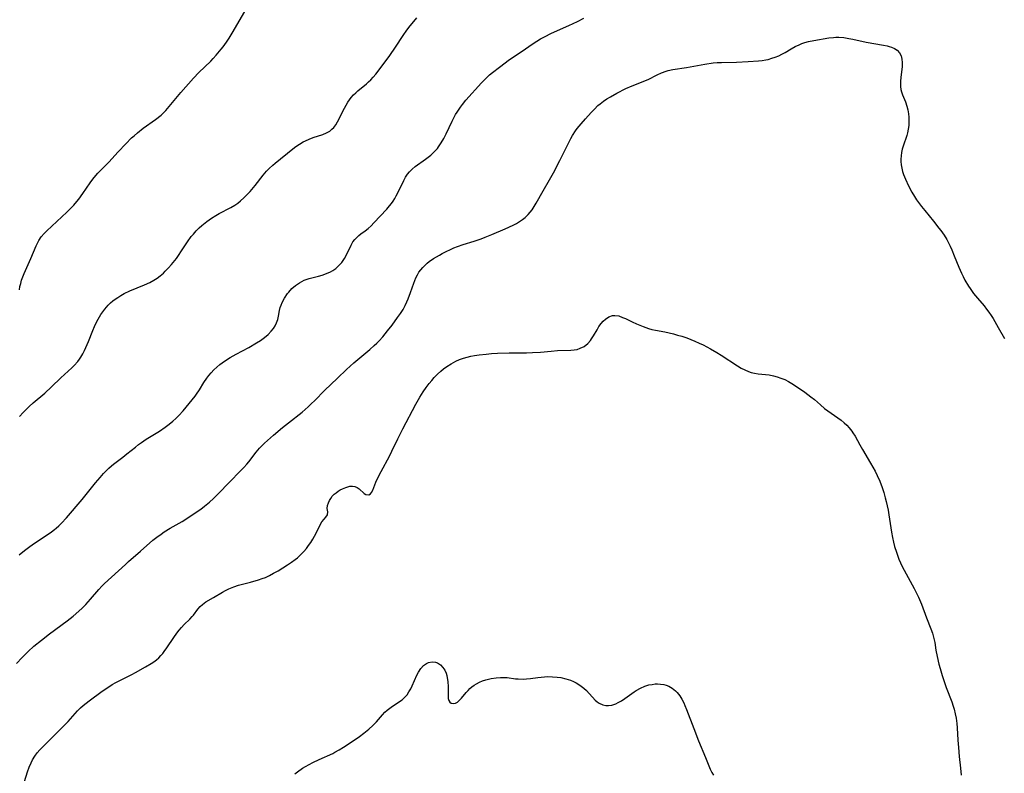
# Model space of a CAD drawing. Units: inches. Extents: x 2097209 to 2102440, y 212724 to 218144.
# Drawn here: x 2097936 to 2098106, y 213734 to 213865 of the extents above; entities that cross this region are included whole.
import ezdxf

# ---------------------------------------------------------------- set-up
doc = ezdxf.new("R2010")
doc.units = ezdxf.units.IN
doc.header["$MEASUREMENT"] = 0
doc.layers.add('c_30_T13S_R20E', color=187, linetype='Continuous')

msp = doc.modelspace()

# ---------------------------------------------------------------- linework, layer by layer
at = {"layer": 'c_30_T13S_R20E'}
for points, elevation in [([(2097935.59, 213818.19), (2097935.69, 213818.76), (2097935.82, 213819.33), (2097935.99, 213819.9), (2097936.19, 213820.48), (2097936.4, 213821.02), (2097937.6, 213823.64), (2097938.49, 213825.81), (2097938.71, 213826.29), (2097938.96, 213826.75), (2097939.37, 213827.37), (2097939.87, 213827.97), (2097940.34, 213828.45), (2097943.83, 213831.68), (2097944.44, 213832.28), (2097945.03, 213832.89), (2097945.55, 213833.5), (2097945.89, 213833.93), (2097946.58, 213834.91), (2097947.83, 213836.75), (2097948.32, 213837.4), (2097948.83, 213838.02), (2097949.19, 213838.41), (2097950.7, 213839.92), (2097951.11, 213840.35), (2097952.69, 213842.12), (2097954.02, 213843.53), (2097955.02, 213844.52), (2097955.47, 213844.92), (2097956.03, 213845.41), (2097957.05, 213846.21), (2097959.17, 213847.72), (2097960.13, 213848.49), (2097960.61, 213848.94), (2097960.97, 213849.3), (2097961.56, 213849.95), (2097962.97, 213851.7), (2097963.58, 213852.43), (2097965.73, 213854.87), (2097966.67, 213855.87), (2097968.74, 213857.84), (2097969.15, 213858.27), (2097969.68, 213858.85), (2097970.53, 213859.89), (2097970.88, 213860.33), (2097971.46, 213861.15), (2097971.92, 213861.84), (2097972.63, 213862.97), (2097974.9, 213866.83)], 862), ([(2097935.58, 213772.27), (2097936.46, 213773.05), (2097937.38, 213773.75), (2097938.21, 213774.32), (2097940.58, 213775.86), (2097941.14, 213776.25), (2097941.69, 213776.66), (2097941.98, 213776.89), (2097942.45, 213777.33), (2097942.91, 213777.78), (2097943.73, 213778.7), (2097946.46, 213781.88), (2097948.78, 213784.74), (2097949.59, 213785.71), (2097950.16, 213786.35), (2097950.61, 213786.83), (2097951.08, 213787.29), (2097951.55, 213787.72), (2097951.91, 213788.02), (2097953.52, 213789.22), (2097954.21, 213789.77), (2097955.68, 213790.97), (2097956.21, 213791.38), (2097956.77, 213791.77), (2097957.56, 213792.3), (2097959.86, 213793.74), (2097960.83, 213794.4), (2097961.52, 213794.9), (2097962.17, 213795.44), (2097962.69, 213795.91), (2097963.19, 213796.41), (2097963.96, 213797.25), (2097964.5, 213797.87), (2097965.54, 213799.14), (2097966.04, 213799.79), (2097966.29, 213800.15), (2097966.78, 213800.9), (2097967.56, 213802.15), (2097968.06, 213802.88), (2097968.43, 213803.37), (2097968.83, 213803.84), (2097969.29, 213804.33), (2097969.78, 213804.8), (2097970.32, 213805.25), (2097971.13, 213805.85), (2097972.11, 213806.48), (2097973.14, 213807.06), (2097975.35, 213808.23), (2097976.68, 213809), (2097977.33, 213809.41), (2097977.8, 213809.75), (2097978.05, 213809.94), (2097978.66, 213810.48), (2097979.21, 213811.05), (2097979.58, 213811.51), (2097979.89, 213811.99), (2097980.14, 213812.49), (2097980.33, 213813.09), (2097980.45, 213813.63), (2097980.64, 213814.64), (2097980.76, 213815.12), (2097980.91, 213815.57), (2097981.1, 213816.02), (2097981.49, 213816.77), (2097982.03, 213817.57), (2097982.25, 213817.83), (2097982.81, 213818.42), (2097983.42, 213818.95), (2097984.09, 213819.42), (2097984.92, 213819.87), (2097985.79, 213820.16), (2097987.39, 213820.56), (2097988.02, 213820.75), (2097988.76, 213821.01), (2097989.47, 213821.32), (2097989.89, 213821.55), (2097990.39, 213821.9), (2097990.95, 213822.4), (2097991.45, 213822.97), (2097991.93, 213823.65), (2097992.28, 213824.27), (2097993.05, 213825.92), (2097993.37, 213826.5), (2097993.69, 213826.94), (2097994.08, 213827.36), (2097994.41, 213827.64), (2097994.75, 213827.89), (2097995.48, 213828.41), (2097996, 213828.82), (2097996.51, 213829.28), (2097997, 213829.79), (2097999.23, 213832.19), (2097999.71, 213832.75), (2098000.02, 213833.14), (2098000.31, 213833.55), (2098000.61, 213834.01), (2098000.88, 213834.5), (2098001.31, 213835.34), (2098002.18, 213837.15), (2098002.48, 213837.71), (2098002.81, 213838.23), (2098003.16, 213838.67), (2098003.62, 213839.14), (2098004.17, 213839.59), (2098005.93, 213840.84), (2098006.83, 213841.53), (2098007.23, 213841.88), (2098007.73, 213842.39), (2098008, 213842.71), (2098008.19, 213842.96), (2098008.66, 213843.68), (2098009.09, 213844.44), (2098009.49, 213845.24), (2098010.54, 213847.44), (2098010.82, 213848), (2098011.15, 213848.58), (2098011.42, 213849.02), (2098012, 213849.88), (2098012.32, 213850.3), (2098012.94, 213851.06), (2098015.66, 213854.09), (2098016.1, 213854.56), (2098016.56, 213855.01), (2098017.03, 213855.44), (2098017.52, 213855.85), (2098018.73, 213856.81), (2098020.51, 213858.12), (2098022.66, 213859.55), (2098024.43, 213860.8), (2098025.2, 213861.31), (2098025.86, 213861.7), (2098026.53, 213862.07), (2098027.77, 213862.67), (2098030.76, 213863.99), (2098032.25, 213864.68), (2098033.38, 213865.26)], 866), ([(2097999.75, 213858.82), (2098000.74, 213860.25), (2098002.06, 213862.3), (2098002.69, 213863.22), (2098003.27, 213863.98), (2098003.89, 213864.7), (2098004.46, 213865.32)], 864), ([(2098002.94, 213816.67), (2098003.33, 213817.73), (2098003.9, 213819.39), (2098004.25, 213820.26), (2098004.52, 213820.8), (2098004.79, 213821.24), (2098005.1, 213821.67), (2098005.46, 213822.1), (2098005.86, 213822.5), (2098006.21, 213822.8), (2098006.58, 213823.09), (2098007.33, 213823.62), (2098008.33, 213824.23), (2098008.84, 213824.51), (2098009.53, 213824.87), (2098010.24, 213825.2), (2098010.86, 213825.47), (2098011.48, 213825.71), (2098012.47, 213826.05), (2098014.34, 213826.64), (2098015.56, 213827.06), (2098016.26, 213827.32), (2098017.4, 213827.78), (2098019.74, 213828.8), (2098021.14, 213829.44), (2098021.7, 213829.73), (2098022.23, 213830.05), (2098022.75, 213830.39), (2098023.19, 213830.74), (2098023.7, 213831.24), (2098024.06, 213831.65), (2098024.39, 213832.09), (2098024.76, 213832.64), (2098025.11, 213833.22), (2098026.29, 213835.35), (2098027.42, 213837.28), (2098028.08, 213838.46), (2098029.21, 213840.61), (2098030.79, 213843.87), (2098031.09, 213844.42), (2098031.4, 213844.95), (2098031.92, 213845.74), (2098032.22, 213846.14), (2098032.89, 213846.95), (2098033.64, 213847.83), (2098034.6, 213848.92), (2098035.18, 213849.54), (2098035.79, 213850.13), (2098036.17, 213850.44), (2098036.76, 213850.89), (2098037.35, 213851.29), (2098037.96, 213851.66), (2098039.08, 213852.29), (2098040.64, 213853.1), (2098041.7, 213853.57), (2098043.65, 213854.3), (2098044.05, 213854.47), (2098044.5, 213854.68), (2098046.03, 213855.46), (2098046.82, 213855.82), (2098047.64, 213856.11), (2098047.94, 213856.19), (2098048.79, 213856.37), (2098051.14, 213856.74), (2098054.33, 213857.31), (2098055.75, 213857.52), (2098056.44, 213857.59), (2098057.19, 213857.63), (2098059.77, 213857.67), (2098061.82, 213857.75), (2098063.62, 213857.89), (2098064.27, 213857.97), (2098064.9, 213858.08), (2098065.26, 213858.15), (2098065.89, 213858.33), (2098066.51, 213858.54), (2098067.11, 213858.78), (2098067.66, 213859.05), (2098068.2, 213859.34), (2098069.29, 213859.98), (2098069.96, 213860.35), (2098070.65, 213860.69), (2098071.14, 213860.9), (2098071.65, 213861.08), (2098072.29, 213861.26), (2098073.18, 213861.44), (2098075.76, 213861.85), (2098076.57, 213861.95), (2098077.03, 213861.98), (2098077.5, 213861.99), (2098078.4, 213861.92), (2098079.25, 213861.78), (2098079.92, 213861.65), (2098082.28, 213861.15), (2098085.24, 213860.62), (2098085.88, 213860.48), (2098086.22, 213860.39), (2098086.65, 213860.24), (2098087.16, 213860.01), (2098087.6, 213859.71), (2098088, 213859.28), (2098088.29, 213858.73), (2098088.43, 213858.18), (2098088.49, 213857.6), (2098088.49, 213857.23), (2098088.47, 213856.83), (2098088.43, 213856.42), (2098088.25, 213855.02), (2098088.2, 213854.38), (2098088.2, 213853.9), (2098088.22, 213853.42), (2098088.28, 213852.95), (2098088.38, 213852.5), (2098088.54, 213852.01), (2098089.05, 213850.78), (2098089.29, 213850.06), (2098089.46, 213849.4), (2098089.58, 213848.72), (2098089.65, 213848.11), (2098089.67, 213847.27), (2098089.63, 213846.67), (2098089.55, 213846.07), (2098089.41, 213845.42), (2098089.28, 213844.95), (2098088.66, 213843.13), (2098088.49, 213842.56), (2098088.37, 213841.99), (2098088.3, 213841.42), (2098088.27, 213840.84), (2098088.27, 213840.46), (2098088.32, 213839.86), (2098088.42, 213839.27), (2098088.55, 213838.74), (2098088.72, 213838.21), (2098089.04, 213837.37), (2098089.6, 213836.2), (2098090.19, 213835.11), (2098090.63, 213834.39), (2098091, 213833.83), (2098091.85, 213832.66), (2098092.39, 213831.97), (2098093.9, 213830.11), (2098094.84, 213828.91), (2098095.18, 213828.47), (2098095.74, 213827.66), (2098096.22, 213826.9), (2098096.54, 213826.33), (2098096.82, 213825.75), (2098097.11, 213825.11), (2098097.52, 213824.1), (2098098.28, 213822.15), (2098098.74, 213821.08), (2098099.03, 213820.49), (2098099.34, 213819.9), (2098099.95, 213818.87), (2098100.26, 213818.41), (2098100.87, 213817.58), (2098101.52, 213816.78), (2098102.67, 213815.43), (2098103.12, 213814.86), (2098103.51, 213814.33), (2098103.88, 213813.78), (2098104.23, 213813.23), (2098105.14, 213811.68), (2098106.19, 213809.77)], 868), ([(2097935.61, 213796.26), (2097936.23, 213796.94), (2097936.65, 213797.37), (2097937.29, 213797.97), (2097937.99, 213798.6), (2097939.98, 213800.31), (2097941.18, 213801.39), (2097942.78, 213802.93), (2097944.67, 213804.67), (2097945.08, 213805.08), (2097945.7, 213805.79), (2097945.99, 213806.17), (2097946.25, 213806.56), (2097946.57, 213807.11), (2097946.86, 213807.68), (2097947.12, 213808.24), (2097947.55, 213809.23), (2097948.29, 213811.14), (2097948.58, 213811.84), (2097948.78, 213812.27), (2097949.22, 213813.11), (2097949.71, 213813.91), (2097950.04, 213814.4), (2097950.4, 213814.88), (2097951, 213815.57), (2097951.39, 213815.95), (2097951.8, 213816.3), (2097952.2, 213816.61), (2097952.63, 213816.9), (2097953.17, 213817.23), (2097953.73, 213817.55), (2097954.7, 213818.02), (2097957.26, 213819.06), (2097958.19, 213819.49), (2097958.89, 213819.87), (2097959.46, 213820.23), (2097959.99, 213820.62), (2097960.54, 213821.1), (2097960.87, 213821.42), (2097961.43, 213822.01), (2097961.96, 213822.62), (2097962.78, 213823.65), (2097963.17, 213824.18), (2097963.7, 213824.96), (2097964.73, 213826.53), (2097965.37, 213827.43), (2097965.74, 213827.88), (2097966.22, 213828.43), (2097966.74, 213828.94), (2097967.22, 213829.36), (2097968.06, 213830.03), (2097968.85, 213830.6), (2097969.64, 213831.1), (2097970.22, 213831.43), (2097972.21, 213832.47), (2097972.91, 213832.88), (2097973.41, 213833.24), (2097973.9, 213833.61), (2097974.49, 213834.14), (2097974.84, 213834.48), (2097975.54, 213835.25), (2097976.41, 213836.29), (2097977.8, 213838.08), (2097978.37, 213838.75), (2097978.84, 213839.23), (2097979.49, 213839.82), (2097979.87, 213840.14), (2097982.95, 213842.63), (2097983.46, 213843.02), (2097984.09, 213843.45), (2097984.73, 213843.84), (2097985.15, 213844.05), (2097985.81, 213844.34), (2097986.49, 213844.59), (2097988.13, 213845.15), (2097988.77, 213845.41), (2097989.35, 213845.72), (2097989.74, 213846.02), (2097990.06, 213846.36), (2097990.4, 213846.82), (2097990.7, 213847.32), (2097991.91, 213849.7), (2097992.19, 213850.23), (2097992.5, 213850.75), (2097992.78, 213851.15), (2097993.08, 213851.55), (2097993.45, 213851.97), (2097993.85, 213852.37), (2097994.2, 213852.69), (2097995.69, 213853.92), (2097996.06, 213854.25), (2097996.44, 213854.61), (2097996.89, 213855.08), (2097997.33, 213855.58), (2097998.09, 213856.54), (2097999.75, 213858.82)], 864), ([(2097935.12, 213753.46), (2097936.06, 213754.49), (2097936.57, 213755.01), (2097937.09, 213755.51), (2097938.12, 213756.44), (2097939.43, 213757.52), (2097940.8, 213758.58), (2097943.9, 213760.85), (2097944.93, 213761.66), (2097945.89, 213762.5), (2097946.49, 213763.06), (2097947.13, 213763.7), (2097947.92, 213764.58), (2097949.35, 213766.26), (2097949.88, 213766.83), (2097950.36, 213767.31), (2097953.95, 213770.63), (2097954.5, 213771.13), (2097956.58, 213772.89), (2097958.73, 213774.8), (2097959.43, 213775.36), (2097960.15, 213775.89), (2097960.66, 213776.25), (2097961.72, 213776.9), (2097963.79, 213778.08), (2097964.96, 213778.82), (2097966.07, 213779.55), (2097967.01, 213780.21), (2097967.65, 213780.7), (2097968.52, 213781.41), (2097969.21, 213782.03), (2097969.91, 213782.72), (2097972.1, 213785.02), (2097973.8, 213786.71), (2097974.46, 213787.4), (2097975.01, 213788), (2097975.36, 213788.42), (2097976.61, 213790.05), (2097977.19, 213790.75), (2097977.61, 213791.19), (2097978.05, 213791.61), (2097979.61, 213793.02), (2097981.19, 213794.37), (2097982.19, 213795.18), (2097984.55, 213797.02), (2097985.07, 213797.44), (2097985.62, 213797.93), (2097986.15, 213798.43), (2097986.78, 213799.05), (2097988.45, 213800.74), (2097990.7, 213802.88), (2097992.23, 213804.38), (2097992.88, 213804.98), (2097993.54, 213805.56), (2097996.32, 213807.89), (2097997.05, 213808.55), (2097997.48, 213808.96), (2097997.9, 213809.38), (2097998.52, 213810.05), (2097999.37, 213811.09), (2098000.14, 213812.1), (2098001.11, 213813.42), (2098001.59, 213814.11), (2098002.04, 213814.82), (2098002.4, 213815.47), (2098002.7, 213816.11), (2098002.94, 213816.67)], 868), ([(2097970.76, 213765.84), (2097971.3, 213766.13), (2097971.86, 213766.4), (2097972.44, 213766.64), (2097972.75, 213766.76), (2097973.56, 213767.01), (2097975.63, 213767.55), (2097976.99, 213767.93), (2097977.66, 213768.16), (2097978.22, 213768.38), (2097978.94, 213768.71), (2097979.63, 213769.08), (2097980.4, 213769.53), (2097982.04, 213770.56), (2097982.71, 213770.99), (2097983.36, 213771.46), (2097983.77, 213771.79), (2097984.16, 213772.14), (2097984.51, 213772.49), (2097984.84, 213772.85), (2097985.3, 213773.4), (2097985.69, 213773.91), (2097986.05, 213774.44), (2097986.4, 213775.01), (2097986.97, 213776.06), (2097987.67, 213777.46), (2097987.98, 213777.98), (2097988.36, 213778.45), (2097988.67, 213778.79), (2097988.96, 213779.22), (2097989.02, 213779.71), (2097988.9, 213780.3), (2097988.96, 213780.84), (2097989.12, 213781.32), (2097989.29, 213781.69), (2097989.51, 213782.06), (2097989.79, 213782.43), (2097990.13, 213782.78), (2097990.44, 213783.05), (2097990.78, 213783.29), (2097991.15, 213783.53), (2097991.53, 213783.73), (2097992.12, 213783.98), (2097992.83, 213784.17), (2097993.28, 213784.2), (2097993.72, 213784.13), (2097994.11, 213783.98), (2097994.45, 213783.74), (2097995.3, 213782.92), (2097995.62, 213782.73), (2097996.1, 213782.68), (2097996.42, 213782.87), (2097996.61, 213783.1), (2097996.84, 213783.51), (2097997.34, 213784.85), (2097997.75, 213785.76), (2097998.27, 213786.75), (2097999.69, 213789.39), (2098000.12, 213790.25), (2098001.15, 213792.4), (2098002.01, 213794.09), (2098004.26, 213798.38), (2098004.94, 213799.6), (2098005.53, 213800.55), (2098006.05, 213801.29), (2098006.59, 213802), (2098007.01, 213802.52), (2098007.45, 213803.03), (2098008.01, 213803.6), (2098008.57, 213804.11), (2098009.08, 213804.52), (2098009.62, 213804.91), (2098010.37, 213805.39), (2098011.16, 213805.82), (2098011.85, 213806.12), (2098012.49, 213806.34), (2098013.14, 213806.53), (2098013.8, 213806.69), (2098014.41, 213806.81), (2098015.22, 213806.94), (2098016.46, 213807.08), (2098017.38, 213807.16), (2098018.43, 213807.23), (2098020.4, 213807.29), (2098023.43, 213807.31), (2098024.45, 213807.34), (2098025.85, 213807.43), (2098027.72, 213807.6), (2098028.78, 213807.67), (2098031.12, 213807.74), (2098031.67, 213807.79), (2098032.2, 213807.89), (2098032.75, 213808.08), (2098033.39, 213808.41), (2098034.03, 213808.91), (2098034.49, 213809.41), (2098034.71, 213809.7), (2098035.04, 213810.22), (2098035.65, 213811.3), (2098035.97, 213811.83), (2098036.37, 213812.36), (2098036.73, 213812.76), (2098037.12, 213813.11), (2098037.71, 213813.51), (2098038.34, 213813.75), (2098038.72, 213813.78), (2098039.39, 213813.68), (2098040.08, 213813.44), (2098040.59, 213813.21), (2098041.7, 213812.66), (2098042.45, 213812.31), (2098043.66, 213811.83), (2098044.55, 213811.53), (2098045.16, 213811.36), (2098045.78, 213811.22), (2098047.38, 213810.9), (2098048.89, 213810.56), (2098049.6, 213810.37), (2098050.31, 213810.16), (2098051.17, 213809.87), (2098051.88, 213809.61), (2098052.57, 213809.33), (2098053.34, 213808.98), (2098054, 213808.66), (2098055.28, 213807.98), (2098056.38, 213807.32), (2098057.12, 213806.86), (2098059.99, 213805.02), (2098060.59, 213804.66), (2098061.23, 213804.32), (2098061.88, 213804.03), (2098062.33, 213803.88), (2098062.92, 213803.74), (2098063.56, 213803.64), (2098064.81, 213803.54), (2098065.47, 213803.46), (2098066.19, 213803.33), (2098066.85, 213803.15), (2098067.5, 213802.92), (2098068.14, 213802.65), (2098068.81, 213802.31), (2098069.37, 213801.98), (2098070.71, 213801.11), (2098071.63, 213800.47), (2098072.69, 213799.68), (2098073.29, 213799.19), (2098074.32, 213798.27), (2098075.03, 213797.67), (2098075.6, 213797.25), (2098077.36, 213796.02), (2098077.91, 213795.61), (2098078.44, 213795.17), (2098078.89, 213794.74), (2098079.31, 213794.29), (2098079.78, 213793.7), (2098079.95, 213793.45), (2098080.33, 213792.84), (2098081.15, 213791.36), (2098081.62, 213790.56), (2098083.03, 213788.17), (2098083.8, 213786.78), (2098084.17, 213786.03), (2098084.6, 213785.07), (2098085.03, 213783.93), (2098085.29, 213783.11), (2098085.56, 213782.15), (2098085.71, 213781.5), (2098086.04, 213780), (2098086.18, 213779.24), (2098086.63, 213776.23), (2098086.8, 213775.27), (2098086.98, 213774.5), (2098087.17, 213773.73), (2098087.48, 213772.75), (2098087.93, 213771.56), (2098088.21, 213770.91), (2098088.5, 213770.27), (2098089.16, 213769), (2098090.58, 213766.43), (2098090.91, 213765.78), (2098091.29, 213764.97), (2098091.83, 213763.71), (2098092.7, 213761.37), (2098093.47, 213759.45), (2098093.73, 213758.73), (2098093.94, 213758.01), (2098094.13, 213757.1), (2098094.33, 213755.76), (2098094.53, 213754.64), (2098094.85, 213753.35), (2098095.06, 213752.6), (2098095.42, 213751.37), (2098095.8, 213750.17), (2098096.1, 213749.32), (2098097.08, 213746.81), (2098097.35, 213746.03), (2098097.5, 213745.52), (2098097.69, 213744.75), (2098097.83, 213743.98), (2098097.95, 213743.08), (2098098.02, 213742.29), (2098098.12, 213740.17), (2098098.22, 213738.88), (2098098.38, 213737.33), (2098098.62, 213735.33), (2098098.73, 213734.13)], 870), ([(2097936.48, 213733.02), (2097937.02, 213734.68), (2097937.29, 213735.47), (2097937.61, 213736.24), (2097937.88, 213736.78), (2097938.26, 213737.41), (2097938.7, 213738), (2097939.11, 213738.47), (2097939.54, 213738.92), (2097941.64, 213740.97), (2097943.08, 213742.44), (2097944.03, 213743.43), (2097945.67, 213745.26), (2097946.16, 213745.75), (2097946.64, 213746.17), (2097947.14, 213746.58), (2097947.66, 213746.97), (2097949.96, 213748.64), (2097951.08, 213749.42), (2097951.68, 213749.8), (2097952.33, 213750.18), (2097953, 213750.53), (2097955.09, 213751.57), (2097955.7, 213751.89), (2097957.45, 213752.88), (2097958.4, 213753.44), (2097958.89, 213753.75), (2097959.34, 213754.08), (2097959.76, 213754.44), (2097960.12, 213754.81), (2097960.46, 213755.2), (2097960.69, 213755.51), (2097961.16, 213756.17), (2097962.33, 213757.96), (2097962.87, 213758.71), (2097963.27, 213759.22), (2097963.69, 213759.71), (2097964.15, 213760.19), (2097965.11, 213761.14), (2097965.55, 213761.61), (2097965.74, 213761.84), (2097966.5, 213762.86), (2097966.9, 213763.34), (2097967.29, 213763.7), (2097967.86, 213764.11), (2097969.24, 213764.91), (2097970.76, 213765.84)], 870), ([(2097983.32, 213734.35), (2097983.78, 213734.7), (2097984.64, 213735.29), (2097985.15, 213735.59), (2097986.44, 213736.29), (2097987.5, 213736.81), (2097989.86, 213737.87), (2097990.23, 213738.06), (2097991, 213738.48), (2097991.75, 213738.94), (2097992.56, 213739.47), (2097994.51, 213740.81), (2097995.27, 213741.37), (2097996.14, 213742.07), (2097996.8, 213742.69), (2097997.42, 213743.34), (2097998.49, 213744.58), (2097998.89, 213745), (2097999.31, 213745.39), (2097999.76, 213745.74), (2098000, 213745.91), (2098001.26, 213746.73), (2098001.87, 213747.17), (2098002.36, 213747.63), (2098002.74, 213748.05), (2098003.07, 213748.52), (2098003.37, 213749.04), (2098003.64, 213749.59), (2098004.45, 213751.42), (2098004.73, 213751.95), (2098005.14, 213752.59), (2098005.6, 213753.1), (2098006.1, 213753.47), (2098006.44, 213753.62), (2098007.06, 213753.74), (2098007.68, 213753.67), (2098008.01, 213753.55), (2098008.52, 213753.23), (2098008.96, 213752.78), (2098009.26, 213752.32), (2098009.5, 213751.8), (2098009.62, 213751.4), (2098009.71, 213750.98), (2098009.8, 213750.33), (2098009.85, 213749.38), (2098009.84, 213747.79), (2098009.87, 213747.39), (2098009.96, 213747.06), (2098010.14, 213746.77), (2098010.4, 213746.58), (2098010.71, 213746.5), (2098011.11, 213746.55), (2098011.5, 213746.77), (2098011.73, 213746.97), (2098012.16, 213747.43), (2098012.97, 213748.42), (2098013.3, 213748.78), (2098013.61, 213749.1), (2098013.95, 213749.4), (2098014.34, 213749.69), (2098014.76, 213749.95), (2098015.26, 213750.2), (2098015.78, 213750.42), (2098016.38, 213750.62), (2098016.85, 213750.74), (2098017.32, 213750.84), (2098018.19, 213750.97), (2098018.94, 213751.03), (2098019.67, 213751.03), (2098020.07, 213751), (2098021.51, 213750.81), (2098021.98, 213750.78), (2098022.93, 213750.76), (2098023.4, 213750.78), (2098024.13, 213750.85), (2098025.41, 213751.04), (2098026.55, 213751.16), (2098027.11, 213751.19), (2098027.92, 213751.17), (2098028.73, 213751.11), (2098029.36, 213751.01), (2098030.24, 213750.81), (2098031.06, 213750.54), (2098031.55, 213750.34), (2098032.02, 213750.1), (2098032.47, 213749.84), (2098032.89, 213749.54), (2098033.36, 213749.17), (2098033.8, 213748.76), (2098035.31, 213747.12), (2098035.68, 213746.79), (2098036.03, 213746.55), (2098036.67, 213746.28), (2098037.16, 213746.18), (2098037.64, 213746.17), (2098038.22, 213746.25), (2098038.88, 213746.49), (2098039.28, 213746.68), (2098039.86, 213747.01), (2098040.45, 213747.4), (2098042.06, 213748.56), (2098042.4, 213748.77), (2098043.15, 213749.17), (2098043.93, 213749.5), (2098044.64, 213749.73), (2098045.18, 213749.84), (2098045.72, 213749.91), (2098046.09, 213749.92), (2098046.66, 213749.89), (2098047.22, 213749.79), (2098047.64, 213749.67), (2098048.05, 213749.5)], 872), ([(2098048.05, 213749.5), (2098048.65, 213749.15), (2098049.21, 213748.71), (2098049.51, 213748.4), (2098049.97, 213747.83), (2098050.33, 213747.25), (2098050.66, 213746.63), (2098050.86, 213746.19), (2098051.16, 213745.48), (2098052.38, 213742.18), (2098053.22, 213740.05), (2098054.43, 213737.15), (2098054.99, 213735.73), (2098055.24, 213735.14), (2098055.53, 213734.57), (2098055.79, 213734.12)], 872)]:
    msp.add_lwpolyline(points, dxfattribs=dict(at, elevation=elevation))

doc.saveas('drawing.dxf')
